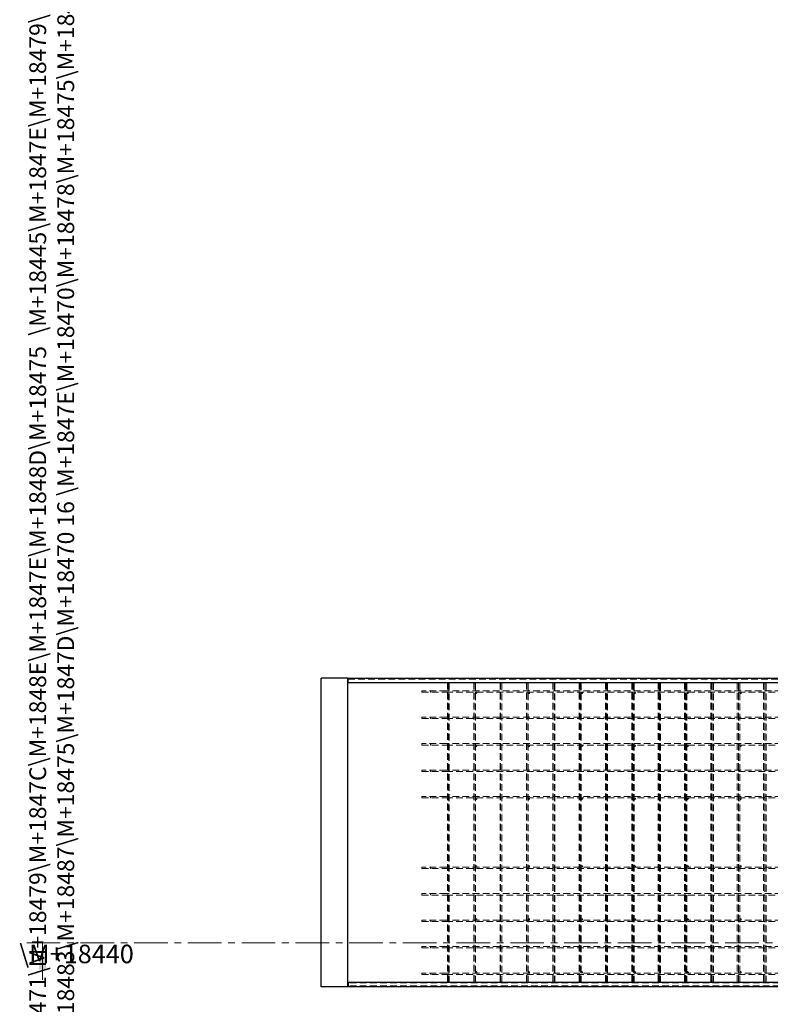
# Paper-space layout 'Лист1(2)' of a CAD drawing. Units: millimetres. Extents: x -322 to 936, y -50 to 1310.
# Drawn here: x 0 to 142, y 444 to 630 of the extents above; entities that cross this region are included whole.
import ezdxf

# ---------------------------------------------------------------- set-up
doc = ezdxf.new("R2010")
doc.units = ezdxf.units.MM
doc.linetypes.add('CENTER', pattern=[10.16, 6.35, -1.27, 1.27, -1.27])
doc.linetypes.add('HIDDEN', pattern=[1.905, 1.27, -0.635])
doc.styles.add('SLDTEXTSTYLE0', font='TXT', dxfattribs={"width": 0.7, "bigfont": 'bigfont'})

psp = doc.layouts.new('Лист1(2)')

# ---------------------------------------------------------------- linework, layer by layer
at = {"color": 7, "linetype": 'Continuous', "lineweight": 25}
for p, q in [((57.37616, 447.36727), (57.37616, 505.7006)), ((62.37617, 505.7006), (57.37616, 505.7006)), ((62.37617, 447.36727), (62.37617, 505.7006)), ((62.43347, 505.7006), (62.37617, 505.7006)), ((62.43347, 504.86894), (62.43347, 505.70227)), ((62.43347, 505.70227), (144.04283, 505.70227)), ((62.43347, 504.86894), (144.04283, 504.86894)), ((62.37617, 447.36727), (57.37616, 447.36727)), ((62.43347, 447.36727), (62.37617, 447.36727)), ((144.04283, 448.19894), (62.43347, 448.19894)), ((62.43347, 448.19894), (62.43347, 447.3656)), ((144.04283, 447.3656), (62.43347, 447.3656))]:
    psp.add_line(p, q, dxfattribs=at)
at = {"color": 7, "linetype": 'HIDDEN', "lineweight": 18}
for p, q in [((62.40881, 447.36727), (62.40881, 505.7006)), ((144.04283, 505.7006), (62.43347, 505.7006)), ((62.44321, 505.50227), (144.05259, 505.50227)), ((62.44321, 505.50227), (62.44321, 504.91894)), ((62.44321, 504.91894), (144.05259, 504.91894)), ((62.45295, 505.60227), (144.04283, 505.60227)), ((62.5147, 505.70227), (62.5147, 505.65227)), ((62.5147, 505.65227), (144.12408, 505.65227)), ((81.29171, 504.86727), (81.24283, 504.86727)), ((81.24283, 504.86727), (81.24283, 448.2006)), ((81.27675, 504.86727), (81.27675, 448.2006)), ((81.54341, 504.86727), (81.29171, 504.86727)), ((81.5095, 448.2006), (81.5095, 504.86727)), ((81.54341, 448.2006), (81.54341, 504.86727)), ((86.25288, 504.86727), (86.24284, 504.86727)), ((86.24284, 504.86727), (86.24284, 448.2006)), ((86.51956, 504.86727), (86.25288, 504.86727)), ((86.25288, 504.86727), (86.25288, 448.2006)), ((86.5095, 448.2006), (86.5095, 504.86727)), ((86.51956, 448.2006), (86.51956, 504.86727)), ((91.49569, 504.86727), (91.22903, 504.86727)), ((91.22903, 504.86727), (91.22903, 448.2006)), ((91.24284, 504.86727), (91.24284, 448.2006)), ((91.5095, 504.86727), (91.49569, 504.86727)), ((91.49569, 448.2006), (91.49569, 504.86727)), ((91.5095, 448.2006), (91.5095, 504.86727)), ((96.47183, 504.86727), (96.20516, 504.86727)), ((96.20516, 504.86727), (96.20516, 448.2006)), ((96.24283, 504.86727), (96.24283, 448.2006)), ((96.5095, 504.86727), (96.47183, 504.86727)), ((96.47183, 448.2006), (96.47183, 504.86727)), ((96.5095, 448.2006), (96.5095, 504.86727)), ((101.1813, 504.86727), (101.44796, 504.86727)), ((101.1813, 504.86727), (101.1813, 448.2006)), ((101.24283, 504.86727), (101.24283, 448.2006)), ((101.50949, 504.86727), (101.44796, 504.86727)), ((101.44796, 448.2006), (101.44796, 504.86727)), ((101.50949, 448.2006), (101.50949, 504.86727)), ((106.42409, 504.86727), (106.15743, 504.86727)), ((106.15743, 504.86727), (106.15743, 448.2006)), ((106.24283, 504.86727), (106.24283, 448.2006)), ((106.5095, 504.86727), (106.42409, 504.86727)), ((106.42409, 448.2006), (106.42409, 504.86727)), ((106.5095, 448.2006), (106.5095, 504.86727)), ((111.13358, 504.86727), (111.40024, 504.86727)), ((111.13358, 504.86727), (111.13358, 448.2006)), ((111.24284, 504.86727), (111.24284, 448.2006)), ((111.5095, 504.86727), (111.40024, 504.86727)), ((111.40024, 448.2006), (111.40024, 504.86727)), ((111.5095, 448.2006), (111.5095, 504.86727)), ((116.10971, 504.86727), (116.37637, 504.86727)), ((116.10971, 504.86727), (116.10971, 448.2006)), ((116.24284, 504.86727), (116.24284, 448.2006)), ((116.5095, 504.86727), (116.37637, 504.86727)), ((116.37637, 448.2006), (116.37637, 504.86727)), ((116.5095, 448.2006), (116.5095, 504.86727)), ((121.08585, 504.86727), (121.35251, 504.86727)), ((121.08585, 504.86727), (121.08585, 448.2006)), ((121.24283, 504.86727), (121.24283, 448.2006)), ((121.5095, 504.86727), (121.35251, 504.86727)), ((121.35251, 448.2006), (121.35251, 504.86727)), ((121.5095, 448.2006), (121.5095, 504.86727)), ((126.06198, 504.86727), (126.32864, 504.86727)), ((126.06198, 504.86727), (126.06198, 448.2006)), ((126.24283, 504.86727), (126.24283, 448.2006)), ((126.50949, 504.86727), (126.32864, 504.86727)), ((126.32864, 448.2006), (126.32864, 504.86727)), ((126.50949, 448.2006), (126.50949, 504.86727)), ((131.03813, 504.86727), (131.30479, 504.86727)), ((131.03813, 504.86727), (131.03813, 448.2006)), ((131.24283, 504.86727), (131.24283, 448.2006)), ((131.30479, 504.86727), (131.5095, 504.86727)), ((131.30479, 448.2006), (131.30479, 504.86727)), ((131.5095, 448.2006), (131.5095, 504.86727)), ((136.01426, 504.86727), (136.28092, 504.86727)), ((136.01426, 504.86727), (136.01426, 448.2006)), ((136.24284, 504.86727), (136.24284, 448.2006)), ((136.28092, 504.86727), (136.5095, 504.86727)), ((136.28092, 448.2006), (136.28092, 504.86727)), ((136.5095, 448.2006), (136.5095, 504.86727)), ((140.9904, 504.86727), (141.25706, 504.86727)), ((140.9904, 504.86727), (140.9904, 448.2006)), ((141.24284, 504.86727), (141.24284, 448.2006)), ((141.25706, 504.86727), (141.5095, 504.86727)), ((141.25706, 448.2006), (141.25706, 504.86727)), ((141.5095, 448.2006), (141.5095, 504.86727)), ((76.37617, 503.06727), (76.37617, 503.33394)), ((80.9876, 503.33394), (76.37617, 503.33394)), ((76.37617, 503.06727), (80.9876, 503.06727)), ((144.41512, 503.33394), (80.9876, 503.33394)), ((80.9876, 503.06727), (144.41512, 503.06727)), ((76.37617, 498.06727), (76.37617, 498.33394)), ((80.9876, 498.33394), (76.37617, 498.33394)), ((76.37617, 498.06727), (80.9876, 498.06727)), ((144.41512, 498.33394), (80.9876, 498.33394)), ((80.9876, 498.06727), (144.41512, 498.06727)), ((76.37617, 493.06727), (76.37617, 493.33394)), ((80.9876, 493.33394), (76.37617, 493.33394)), ((76.37617, 493.06727), (80.9876, 493.06727)), ((144.41512, 493.33394), (80.9876, 493.33394)), ((80.9876, 493.06727), (144.41512, 493.06727)), ((76.37617, 488.06727), (76.37617, 488.33394)), ((80.9876, 488.33394), (76.37617, 488.33394)), ((76.37617, 488.06727), (80.9876, 488.06727)), ((144.41512, 488.33394), (80.9876, 488.33394)), ((80.9876, 488.06727), (144.41512, 488.06727)), ((76.37617, 483.06727), (76.37617, 483.33394)), ((80.9876, 483.33394), (76.37617, 483.33394)), ((76.37617, 483.06727), (80.9876, 483.06727)), ((144.41512, 483.33394), (80.9876, 483.33394)), ((80.9876, 483.06727), (144.41512, 483.06727)), ((76.37617, 470.0006), (76.37617, 469.73394)), ((80.9876, 470.0006), (76.37617, 470.0006)), ((76.37617, 469.73394), (80.9876, 469.73394)), ((144.41512, 470.0006), (80.9876, 470.0006)), ((80.9876, 469.73394), (144.41512, 469.73394)), ((76.37617, 465.0006), (76.37617, 464.73394)), ((80.9876, 465.0006), (76.37617, 465.0006)), ((76.37617, 464.73394), (80.9876, 464.73394)), ((144.41512, 465.0006), (80.9876, 465.0006)), ((80.9876, 464.73394), (144.41512, 464.73394)), ((76.37617, 460.0006), (76.37617, 459.73394)), ((80.9876, 460.0006), (76.37617, 460.0006)), ((76.37617, 459.73394), (80.9876, 459.73394)), ((144.41512, 460.0006), (80.9876, 460.0006)), ((80.9876, 459.73394), (144.41512, 459.73394)), ((76.37617, 455.0006), (76.37617, 454.73394)), ((80.9876, 455.0006), (76.37617, 455.0006)), ((76.37617, 454.73394), (80.9876, 454.73394)), ((144.41512, 455.0006), (80.9876, 455.0006)), ((80.9876, 454.73394), (144.41512, 454.73394)), ((76.37617, 450.0006), (76.37617, 449.73394)), ((80.9876, 450.0006), (76.37617, 450.0006)), ((76.37617, 449.73394), (80.9876, 449.73394)), ((144.41512, 450.0006), (80.9876, 450.0006)), ((80.9876, 449.73394), (144.41512, 449.73394)), ((144.04283, 447.36727), (62.43347, 447.36727)), ((144.05259, 448.14894), (62.44321, 448.14894)), ((62.44321, 447.5656), (62.44321, 448.14894)), ((144.05259, 447.5656), (62.44321, 447.5656)), ((144.04283, 447.4656), (62.45295, 447.4656)), ((144.12408, 447.4156), (62.5147, 447.4156)), ((62.5147, 447.3656), (62.5147, 447.4156)), ((81.29171, 448.2006), (81.24283, 448.2006)), ((81.54341, 448.2006), (81.29171, 448.2006)), ((86.25288, 448.2006), (86.24284, 448.2006)), ((86.51956, 448.2006), (86.25288, 448.2006)), ((91.49569, 448.2006), (91.22903, 448.2006)), ((91.5095, 448.2006), (91.49569, 448.2006)), ((96.47183, 448.2006), (96.20516, 448.2006)), ((96.5095, 448.2006), (96.47183, 448.2006)), ((101.1813, 448.2006), (101.44796, 448.2006)), ((101.50949, 448.2006), (101.44796, 448.2006)), ((106.42409, 448.2006), (106.15743, 448.2006)), ((106.5095, 448.2006), (106.42409, 448.2006)), ((111.13358, 448.2006), (111.40024, 448.2006)), ((111.5095, 448.2006), (111.40024, 448.2006)), ((116.10971, 448.2006), (116.37637, 448.2006)), ((116.5095, 448.2006), (116.37637, 448.2006)), ((121.08585, 448.2006), (121.35251, 448.2006)), ((121.5095, 448.2006), (121.35251, 448.2006)), ((126.06198, 448.2006), (126.32864, 448.2006)), ((126.50949, 448.2006), (126.32864, 448.2006)), ((131.03813, 448.2006), (131.30479, 448.2006)), ((131.30479, 448.2006), (131.5095, 448.2006)), ((136.01426, 448.2006), (136.28092, 448.2006)), ((136.28092, 448.2006), (136.5095, 448.2006)), ((140.9904, 448.2006), (141.25706, 448.2006)), ((141.25706, 448.2006), (141.5095, 448.2006))]:
    psp.add_line(p, q, dxfattribs=at)
at = {"color": 7, "linetype": 'CENTER', "lineweight": 18}
psp.add_line((1.68894, 455.70475), (590.48878, 455.70475), dxfattribs=at)
at = {"color": 7, "linetype": 'Continuous', "lineweight": 18}
psp.add_line((4.68894, 448.70475), (4.68894, 455.70475), dxfattribs=at)
at = {"color": 7, "linetype": 'HIDDEN', "lineweight": 18, "flags": 128}
for points in [[(78.06664, 503.06727), (78.06384, 503.07039), (78.06117, 503.07959), (78.05877, 503.09446), (78.05672, 503.11429), (78.05514, 503.13815), (78.05409, 503.16493), (78.05365, 503.19339), (78.05379, 503.22218), (78.05456, 503.24996), (78.05586, 503.27543), (78.05769, 503.2974), (78.05993, 503.31485), (78.06249, 503.32696), (78.06524, 503.33316), (78.06805, 503.33316), (78.07078, 503.32696), (78.07334, 503.31485), (78.07558, 503.2974), (78.07741, 503.27543), (78.07872, 503.24996), (78.07948, 503.22218), (78.07962, 503.19339), (78.07918, 503.16493), (78.07813, 503.13815), (78.07655, 503.11429), (78.0745, 503.09446), (78.0721, 503.07959), (78.06943, 503.07039), (78.06664, 503.06727)], [(78.06664, 498.06727), (78.06384, 498.07039), (78.06117, 498.07959), (78.05877, 498.09446), (78.05672, 498.11429), (78.05514, 498.13815), (78.05409, 498.16493), (78.05365, 498.19339), (78.05379, 498.22217), (78.05456, 498.24996), (78.05586, 498.27543), (78.05769, 498.2974), (78.05993, 498.31485), (78.06249, 498.32696), (78.06524, 498.33316), (78.06805, 498.33316), (78.07078, 498.32696), (78.07334, 498.31485), (78.07558, 498.2974), (78.07741, 498.27543), (78.07872, 498.24996), (78.07948, 498.22217), (78.07962, 498.19339), (78.07918, 498.16493), (78.07813, 498.13815), (78.07655, 498.11429), (78.0745, 498.09446), (78.0721, 498.07959), (78.06943, 498.07039), (78.06664, 498.06727)], [(78.06664, 493.06727), (78.06384, 493.07039), (78.06117, 493.07959), (78.05877, 493.09446), (78.05672, 493.11429), (78.05514, 493.13815), (78.05409, 493.16493), (78.05365, 493.19339), (78.05379, 493.22217), (78.05456, 493.24996), (78.05586, 493.27543), (78.05769, 493.2974), (78.05993, 493.31485), (78.06249, 493.32696), (78.06524, 493.33315), (78.06805, 493.33315), (78.07078, 493.32696), (78.07334, 493.31485), (78.07558, 493.2974), (78.07741, 493.27543), (78.07872, 493.24996), (78.07948, 493.22217), (78.07962, 493.19339), (78.07918, 493.16493), (78.07813, 493.13815), (78.07655, 493.11429), (78.0745, 493.09446), (78.0721, 493.07959), (78.06943, 493.07039), (78.06664, 493.06727)], [(78.06664, 488.06727), (78.06384, 488.07039), (78.06117, 488.07959), (78.05877, 488.09446), (78.05672, 488.11429), (78.05514, 488.13815), (78.05409, 488.16493), (78.05365, 488.19339), (78.05379, 488.22217), (78.05456, 488.24996), (78.05586, 488.27543), (78.05769, 488.2974), (78.05993, 488.31485), (78.06249, 488.32696), (78.06524, 488.33316), (78.06805, 488.33316), (78.07078, 488.32696), (78.07334, 488.31485), (78.07558, 488.2974), (78.07741, 488.27543), (78.07872, 488.24996), (78.07948, 488.22217), (78.07962, 488.19339), (78.07918, 488.16493), (78.07813, 488.13815), (78.07655, 488.11429), (78.0745, 488.09446), (78.0721, 488.07959), (78.06943, 488.07039), (78.06664, 488.06727)], [(78.06664, 483.06727), (78.06384, 483.07039), (78.06117, 483.07959), (78.05877, 483.09446), (78.05672, 483.11429), (78.05514, 483.13815), (78.05409, 483.16493), (78.05365, 483.19339), (78.05379, 483.22218), (78.05456, 483.24996), (78.05586, 483.27543), (78.05769, 483.2974), (78.05993, 483.31485), (78.06249, 483.32696), (78.06524, 483.33316), (78.06805, 483.33316), (78.07078, 483.32696), (78.07334, 483.31485), (78.07558, 483.2974), (78.07741, 483.27543), (78.07872, 483.24996), (78.07948, 483.22218), (78.07962, 483.19339), (78.07918, 483.16493), (78.07813, 483.13815), (78.07655, 483.11429), (78.0745, 483.09446), (78.0721, 483.07959), (78.06943, 483.07039), (78.06664, 483.06727)], [(78.06664, 470.0006), (78.06384, 469.99749), (78.06117, 469.98828), (78.05877, 469.97342), (78.05672, 469.95359), (78.05514, 469.92973), (78.05409, 469.90294), (78.05365, 469.87449), (78.05379, 469.8457), (78.05456, 469.81792), (78.05586, 469.79245), (78.05769, 469.77047), (78.05993, 469.75302), (78.06249, 469.74092), (78.06524, 469.73472), (78.06805, 469.73472), (78.07078, 469.74092), (78.07334, 469.75302), (78.07558, 469.77047), (78.07741, 469.79245), (78.07872, 469.81792), (78.07948, 469.8457), (78.07962, 469.87449), (78.07918, 469.90294), (78.07813, 469.92973), (78.07655, 469.95359), (78.0745, 469.97342), (78.0721, 469.98828), (78.06943, 469.99749), (78.06664, 470.0006)], [(78.06664, 465.0006), (78.06384, 464.99749), (78.06117, 464.98828), (78.05877, 464.97342), (78.05672, 464.95359), (78.05514, 464.92973), (78.05409, 464.90294), (78.05365, 464.87449), (78.05379, 464.8457), (78.05456, 464.81792), (78.05586, 464.79245), (78.05769, 464.77047), (78.05993, 464.75302), (78.06249, 464.74092), (78.06524, 464.73472), (78.06805, 464.73472), (78.07078, 464.74092), (78.07334, 464.75302), (78.07558, 464.77047), (78.07741, 464.79245), (78.07872, 464.81792), (78.07948, 464.8457), (78.07962, 464.87449), (78.07918, 464.90294), (78.07813, 464.92973), (78.07655, 464.95359), (78.0745, 464.97342), (78.0721, 464.98828), (78.06943, 464.99749), (78.06664, 465.0006)], [(78.06664, 460.0006), (78.06384, 459.99749), (78.06117, 459.98828), (78.05877, 459.97342), (78.05672, 459.95359), (78.05514, 459.92973), (78.05409, 459.90294), (78.05365, 459.87449), (78.05379, 459.8457), (78.05456, 459.81792), (78.05586, 459.79245), (78.05769, 459.77047), (78.05993, 459.75302), (78.06249, 459.74092), (78.06524, 459.73472), (78.06805, 459.73472), (78.07078, 459.74092), (78.07334, 459.75302), (78.07558, 459.77047), (78.07741, 459.79245), (78.07872, 459.81792), (78.07948, 459.8457), (78.07962, 459.87449), (78.07918, 459.90294), (78.07813, 459.92973), (78.07655, 459.95359), (78.0745, 459.97342), (78.0721, 459.98828), (78.06943, 459.99749), (78.06664, 460.0006)], [(78.06664, 455.0006), (78.06384, 454.99749), (78.06117, 454.98828), (78.05877, 454.97342), (78.05672, 454.95359), (78.05514, 454.92973), (78.05409, 454.90294), (78.05365, 454.87449), (78.05379, 454.8457), (78.05456, 454.81792), (78.05586, 454.79245), (78.05769, 454.77047), (78.05993, 454.75302), (78.06249, 454.74092), (78.06524, 454.73472), (78.06805, 454.73472), (78.07078, 454.74092), (78.07334, 454.75302), (78.07558, 454.77047), (78.07741, 454.79245), (78.07872, 454.81792), (78.07948, 454.8457), (78.07962, 454.87449), (78.07918, 454.90294), (78.07813, 454.92973), (78.07655, 454.95359), (78.0745, 454.97342), (78.0721, 454.98828), (78.06943, 454.99749), (78.06664, 455.0006)], [(78.06664, 450.0006), (78.06384, 449.99749), (78.06117, 449.98828), (78.05877, 449.97342), (78.05672, 449.95359), (78.05514, 449.92973), (78.05409, 449.90294), (78.05365, 449.87449), (78.05379, 449.8457), (78.05456, 449.81792), (78.05586, 449.79245), (78.05769, 449.77047), (78.05993, 449.75302), (78.06249, 449.74092), (78.06524, 449.73472), (78.06805, 449.73472), (78.07078, 449.74092), (78.07334, 449.75302), (78.07558, 449.77047), (78.07741, 449.79245), (78.07872, 449.81792), (78.07948, 449.8457), (78.07962, 449.87449), (78.07918, 449.90294), (78.07813, 449.92973), (78.07655, 449.95359), (78.0745, 449.97342), (78.0721, 449.98828), (78.06943, 449.99749), (78.06664, 450.0006)]]:
    psp.add_lwpolyline(points, dxfattribs=at)
at = {"color": 7, "linetype": 'HIDDEN', "lineweight": 18}
for centre in [(86.64283, 502.93394), (96.64283, 502.93394), (106.64283, 502.93394), (116.64283, 502.93394), (126.64283, 502.93394), (136.64283, 502.93394), (86.64283, 492.93394), (96.64283, 492.93394), (106.64283, 492.93394), (116.64283, 492.93394), (126.64283, 492.93394), (136.64283, 492.93394), (86.64283, 482.93394), (96.64283, 482.93394), (106.64283, 482.93394), (116.64283, 482.93394), (126.64283, 482.93394), (136.64283, 482.93394), (86.64283, 470.13394), (96.64283, 470.13394), (106.64283, 470.13394), (116.64283, 470.13394), (126.64283, 470.13394), (136.64283, 470.13394), (86.64283, 460.13394), (96.64283, 460.13394), (106.64283, 460.13394), (116.64283, 460.13394), (126.64283, 460.13394), (136.64283, 460.13394), (86.64283, 450.13394), (96.64283, 450.13394), (106.64283, 450.13394), (116.64283, 450.13394), (126.64283, 450.13394), (136.64283, 450.13394)]:
    psp.add_circle(centre, 0.13333, dxfattribs=at)
for centre, radius, start, end in [((62.3118, 504.90652), 0.132, 343.4557374, 5.3963466), ((62.70762, 505.52698), 0.26556, 163.5305662, 185.3393402), ((62.3833, 505.63986), 0.13199, 343.4552477, 5.3968363), ((62.3118, 448.16135), 0.132, 354.6036534, 16.5442626), ((62.70762, 447.54089), 0.26556, 174.6606598, 196.4694338), ((62.3833, 447.42802), 0.13199, 354.6031637, 16.5447523)]:
    psp.add_arc(centre, radius, start, end, dxfattribs=at)
at = {"color": 7, "linetype": 'Continuous', "lineweight": 18}
psp.add_solid([(4.68894, 455.70475), (3.93894, 450.70475), (5.43894, 450.70475)], dxfattribs=at)

# ---------------------------------------------------------------- texts
at = {"color": 7, "linetype": 'Continuous', "lineweight": 0, "insert": (2.18383, 4.7252), "char_height": 3.175, "attachment_point": 1, "rotation": 90, "style": 'SLDTEXTSTYLE0'}
psp.add_mtext('D:\\\\Works SW\\\\\\M+18448\\M+18470\\M+18472\\M+18480\\M+18474 \\M+18472\\M+18475\\M+18483\\M+18480\\M+18472\\\\\\M+18442\\M+18475\\M+18483\\M+1848D \\M+18470\\M+18472\\M+18484\\M+18480\\M+1847D\\M+18480\\M+18471\\M+18479\\M+1847C\\M+1848E\\M+1847E\\M+1848D\\M+18475  \\M+18445\\M+1847E\\M+18479\\M+18483\\M+18475\\M+1847A\\\\\\M+18442\\M+18475\\M+18483\\M+1848D \\M+18445-60-18\\M+184873-\\M+18483\\M+18484\\M+18470\\M+1847E\\M+18474\\M+18470\\M+18482\\M+18484\\M+1847E\\M+1848D\\M+18475\\\\\\M+1847D\\M+18480\\M+1847E\\M+18484\\M+18470\\M+18477- \\M+18445\\M+1847E\\M+18479\\M+18483\\M+18475\\M+1847A-16\\M+1847D \\M+1847E\\M+18470\\M+18474\\M+18478\\M+18475\\M+1847D\\M+1847E\\M+18480\\M+18475 \\M+18479\\M+18483\\M+18481 -2024\\\\\\M+1844D\\M+18480\\M+1847E\\M+18484\\M+18470\\M+18477\\M+1847E\\M+18470\\M+18491 \\M+18483\\M+18487\\M+18475\\M+1847D\\M+18470 16 \\M+1847E\\M+18470\\M+18478\\M+18475\\M+1847D\\M+1847E\\M+18480\\M+18475 \\M+18479\\M+18483\\M+18481.', dxfattribs=at)
at = {"color": 7, "linetype": 'Continuous', "insert": (0.28401, 455.34961), "char_height": 3.5, "attachment_point": 1, "style": 'SLDTEXTSTYLE0'}
psp.add_mtext('\\M+18440', dxfattribs=at)

doc.saveas('drawing.dxf')
